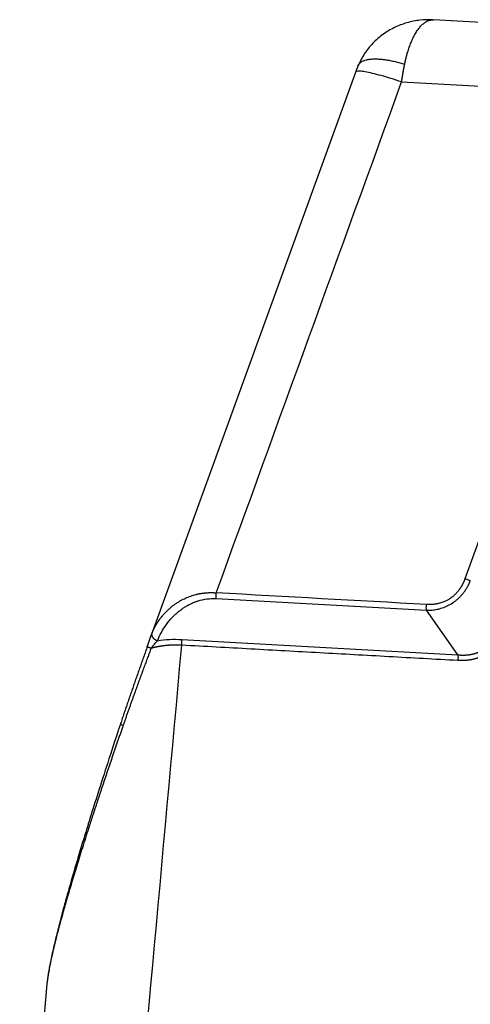
# Model space of a CAD drawing. Units: millimetres. Extents: x 1558 to 2004, y 481 to 796.
# Drawn here: x 1603 to 1632, y 547 to 611 of the extents above; entities that cross this region are included whole.
import ezdxf

# ---------------------------------------------------------------- set-up
doc = ezdxf.new("R2010")
doc.units = ezdxf.units.MM
doc.header["$LTSCALE"] = 65.395
doc.layers.get('0').update_dxf_attribs({"linetype": 'CONTINUOUS', "lineweight": 30})

msp = doc.modelspace()

# ---------------------------------------------------------------- linework, layer by layer
at = {"linetype": 'Continuous'}
for p, q in [((1676.041, 608.304), (1629.941, 610.865)), ((1624.879, 607.499), (1611.538, 570.742)), ((1627.866, 606.825), (1675.659, 604.17)), ((1637.534, 589.776), (1631.984, 574.483)), ((1615.793, 573.199), (1629.479, 572.438)), ((1631.528, 569.538), (1629.479, 572.438)), ((1613.557, 570.537), (1631.528, 569.538)), ((1611.297, 570.038), (1611.296, 570.034)), ((1604.774, 548.117), (1603.001, 528.593))]:
    msp.add_line(p, q, dxfattribs=at)
msp.add_ellipse((1610.028, 564.857), major_axis=(0.474, -0.158), ratio=0.008349, start_param=3.159896, end_param=4.053391, dxfattribs=at)
for points, degree, knots in [([(1629.874, 610.861), (1629.602, 610.876), (1629.042, 610.862), (1628.202, 610.696), (1627.385, 610.384), (1626.636, 609.936), (1625.978, 609.365), (1625.434, 608.685), (1625.162, 608.179), (1625.048, 607.912)], 3, [0, 0, 0, 0, 0.133606, 0.278435, 0.422916, 0.567426, 0.71206, 0.856551, 1, 1, 1, 1]), ([(1628.065, 607.984), (1628.068, 607.995), (1628.072, 608.017), (1628.079, 608.05), (1628.086, 608.083), (1628.093, 608.117), (1628.1, 608.15), (1628.108, 608.183), (1628.115, 608.217), (1628.123, 608.25), (1628.131, 608.284), (1628.139, 608.317), (1628.147, 608.351), (1628.155, 608.384), (1628.163, 608.418), (1628.172, 608.452), (1628.181, 608.485), (1628.19, 608.519), (1628.199, 608.552), (1628.208, 608.586), (1628.217, 608.62), (1628.226, 608.653), (1628.248, 608.729), (1628.283, 608.847), (1628.334, 609.005), (1628.389, 609.163), (1628.448, 609.318), (1628.51, 609.47), (1628.575, 609.618), (1628.646, 609.764), (1628.721, 609.906), (1628.802, 610.043), (1628.887, 610.175), (1629.001, 610.332), (1629.146, 610.501), (1629.295, 610.634), (1629.418, 610.719), (1629.511, 610.771), (1629.602, 610.811), (1629.671, 610.834), (1629.719, 610.846), (1629.747, 610.852), (1629.775, 610.857), (1629.803, 610.861), (1629.831, 610.864), (1629.855, 610.865), (1629.869, 610.866), (1629.874, 610.866)], 3, [0, 0, 0, 0, 0.00648, 0.012994, 0.019542, 0.026126, 0.032744, 0.039397, 0.046086, 0.05281, 0.059568, 0.066362, 0.073191, 0.080055, 0.086953, 0.093886, 0.100853, 0.107854, 0.114889, 0.121957, 0.129057, 0.13619, 0.143354, 0.177648, 0.2131, 0.249748, 0.287615, 0.325103, 0.363948, 0.404132, 0.445678, 0.488605, 0.532913, 0.578582, 0.661825, 0.747193, 0.791256, 0.834088, 0.875704, 0.916114, 0.92901, 0.941885, 0.954739, 0.967571, 0.98038, 0.993165, 1, 1, 1, 1]), ([(1629.874, 610.866), (1629.878, 610.866), (1629.892, 610.867), (1629.914, 610.866), (1629.932, 610.866), (1629.941, 610.865)], 3, [0, 0, 0, 0, 0.192231, 0.605406, 1, 1, 1, 1]), ([(1625.066, 607.955), (1625.084, 607.984), (1625.105, 608.012), (1625.16, 608.07), (1625.196, 608.1), (1625.279, 608.155), (1625.326, 608.18), (1625.431, 608.224), (1625.489, 608.243), (1625.616, 608.275), (1625.684, 608.288), (1625.83, 608.308), (1625.908, 608.315), (1626.072, 608.323), (1626.158, 608.323), (1626.338, 608.318), (1626.431, 608.312), (1626.622, 608.295), (1626.72, 608.283), (1626.921, 608.254), (1627.023, 608.237), (1627.23, 608.198), (1627.334, 608.176), (1627.543, 608.128), (1627.648, 608.101), (1627.858, 608.045), (1627.962, 608.015), (1628.065, 607.984)], 3, [0, 0, 0, 0, 0.063963, 0.063963, 0.141966, 0.141966, 0.219969, 0.219969, 0.297972, 0.297972, 0.375975, 0.375975, 0.453978, 0.453978, 0.531981, 0.531981, 0.609984, 0.609984, 0.687988, 0.687988, 0.765991, 0.765991, 0.843994, 0.843994, 0.921997, 0.921997, 1, 1, 1, 1]), ([(1627.866, 606.825), (1627.628, 606.905), (1627.394, 606.979), (1626.945, 607.117), (1626.73, 607.18), (1626.325, 607.291), (1626.137, 607.34), (1625.792, 607.421), (1625.637, 607.453), (1625.366, 607.501), (1625.25, 607.516), (1625.062, 607.528), (1624.99, 607.526), (1624.9, 607.504), (1624.875, 607.488), (1624.867, 607.466)], 3, [0, 0, 0, 0, 0.146215, 0.146215, 0.29243, 0.29243, 0.438645, 0.438645, 0.584859, 0.584859, 0.731074, 0.731074, 0.877289, 0.877289, 1, 1, 1, 1]), ([(1625.039, 607.901), (1625.044, 607.913), (1625.049, 607.924), (1625.059, 607.942), (1625.062, 607.948), (1625.066, 607.955)], 3, [0, 0, 0, 0, 0.63001, 0.63001, 1, 1, 1, 1]), ([(1627.866, 606.825), (1627.868, 606.837), (1627.871, 606.86), (1627.876, 606.894), (1627.881, 606.929), (1627.886, 606.963), (1627.892, 606.998), (1627.897, 607.032), (1627.902, 607.066), (1627.907, 607.1), (1627.913, 607.134), (1627.918, 607.168), (1627.924, 607.202), (1627.929, 607.236), (1627.935, 607.269), (1627.94, 607.303), (1627.946, 607.336), (1627.951, 607.37), (1627.957, 607.403), (1627.963, 607.436), (1627.969, 607.469), (1627.974, 607.502), (1627.98, 607.535), (1627.986, 607.568), (1627.992, 607.601), (1627.998, 607.633), (1628.004, 607.666), (1628.01, 607.698), (1628.016, 607.73), (1628.022, 607.762), (1628.028, 607.794), (1628.034, 607.826), (1628.04, 607.858), (1628.047, 607.89), (1628.053, 607.921), (1628.059, 607.953), (1628.063, 607.973), (1628.065, 607.984)], 3, [0, 0, 0, 0, 0.02895, 0.057879, 0.086787, 0.115672, 0.144536, 0.173377, 0.202197, 0.230995, 0.259771, 0.288525, 0.317256, 0.345965, 0.374652, 0.403317, 0.431959, 0.460579, 0.489176, 0.51775, 0.546302, 0.574831, 0.603337, 0.631821, 0.660281, 0.688719, 0.717133, 0.745524, 0.773893, 0.802238, 0.83056, 0.858858, 0.887133, 0.915385, 0.943614, 0.971819, 1, 1, 1, 1]), ([(1629.48, 572.44), (1629.488, 572.44), (1629.504, 572.439), (1629.528, 572.439), (1629.552, 572.439), (1629.662, 572.439), (1629.868, 572.449), (1630.182, 572.496), (1630.524, 572.588), (1630.887, 572.736), (1631.148, 572.889), (1631.31, 573.005), (1631.376, 573.055), (1631.44, 573.107), (1631.502, 573.159), (1631.562, 573.213), (1631.619, 573.267), (1631.673, 573.321), (1631.726, 573.376), (1631.776, 573.432), (1631.824, 573.488), (1631.87, 573.543), (1631.913, 573.599), (1631.955, 573.655), (1631.995, 573.711), (1632.033, 573.767), (1632.068, 573.822), (1632.102, 573.878), (1632.135, 573.932), (1632.165, 573.986), (1632.194, 574.04), (1632.221, 574.093), (1632.247, 574.146), (1632.271, 574.198), (1632.294, 574.249), (1632.316, 574.299), (1632.329, 574.332), (1632.336, 574.349)], 3, [0, 0, 0, 0, 0.006571, 0.013308, 0.02021, 0.027277, 0.105078, 0.192388, 0.289242, 0.395704, 0.511873, 0.534845, 0.557476, 0.579764, 0.601713, 0.623322, 0.644593, 0.665526, 0.686122, 0.706383, 0.726309, 0.7459, 0.765158, 0.784083, 0.802675, 0.820935, 0.838864, 0.856462, 0.873729, 0.890667, 0.907274, 0.923551, 0.939499, 0.955118, 0.970408, 0.985368, 1, 1, 1, 1]), ([(1631.984, 574.483), (1631.98, 574.474), (1631.973, 574.455), (1631.962, 574.426), (1631.951, 574.397), (1631.939, 574.366), (1631.926, 574.335), (1631.913, 574.304), (1631.898, 574.271), (1631.883, 574.238), (1631.868, 574.205), (1631.851, 574.171), (1631.834, 574.136), (1631.815, 574.101), (1631.796, 574.065), (1631.776, 574.029), (1631.755, 573.992), (1631.732, 573.955), (1631.709, 573.917), (1631.685, 573.879), (1631.659, 573.841), (1631.632, 573.802), (1631.594, 573.749), (1631.543, 573.683), (1631.477, 573.605), (1631.409, 573.529), (1631.346, 573.465), (1631.287, 573.41), (1631.232, 573.361), (1631.169, 573.309), (1631.098, 573.256), (1630.992, 573.181), (1630.848, 573.094), (1630.686, 573.015), (1630.541, 572.957), (1630.413, 572.914), (1630.298, 572.883), (1630.197, 572.861), (1630.111, 572.845), (1630.029, 572.832), (1629.948, 572.822), (1629.87, 572.815), (1629.794, 572.81), (1629.721, 572.808), (1629.65, 572.807), (1629.588, 572.808), (1629.532, 572.809), (1629.499, 572.811), (1629.483, 572.812)], 3, [0, 0, 0, 0, 0.009233, 0.018735, 0.028505, 0.038545, 0.048855, 0.059434, 0.070283, 0.081402, 0.092793, 0.104454, 0.116388, 0.128593, 0.14107, 0.153821, 0.166845, 0.180144, 0.193717, 0.207565, 0.221689, 0.23609, 0.250768, 0.281932, 0.313106, 0.344292, 0.375491, 0.39576, 0.418349, 0.443258, 0.470488, 0.500035, 0.562796, 0.62453, 0.666152, 0.70773, 0.749262, 0.776945, 0.803805, 0.829847, 0.855077, 0.879499, 0.903117, 0.925937, 0.947961, 0.969194, 0.984725, 1, 1, 1, 1]), ([(1632.336, 574.349), (1632.31, 574.36), (1632.283, 574.372), (1632.227, 574.396), (1632.197, 574.407), (1632.137, 574.43), (1632.106, 574.442), (1632.045, 574.463), (1632.014, 574.474), (1631.984, 574.483)], 3, [0, 0, 0, 0, 0.25, 0.25, 0.5, 0.5, 0.75, 0.75, 1, 1, 1, 1]), ([(1611.599, 570.906), (1611.603, 570.916), (1611.611, 570.935), (1611.623, 570.964), (1611.635, 570.993), (1611.647, 571.021), (1611.659, 571.049), (1611.671, 571.077), (1611.684, 571.104), (1611.696, 571.131), (1611.708, 571.158), (1611.721, 571.184), (1611.733, 571.209), (1611.746, 571.235), (1611.758, 571.26), (1611.771, 571.285), (1611.783, 571.309), (1611.796, 571.333), (1611.808, 571.357), (1611.821, 571.38), (1611.834, 571.403), (1611.846, 571.425), (1611.859, 571.448), (1611.871, 571.469), (1611.884, 571.491), (1611.896, 571.512), (1611.909, 571.533), (1611.921, 571.554), (1611.933, 571.574), (1611.946, 571.594), (1611.958, 571.613), (1611.97, 571.633), (1611.982, 571.652), (1611.994, 571.67), (1612.006, 571.689), (1612.018, 571.707), (1612.03, 571.724), (1612.041, 571.741), (1612.053, 571.759), (1612.064, 571.775), (1612.076, 571.792), (1612.087, 571.808), (1612.098, 571.823), (1612.109, 571.839), (1612.12, 571.854), (1612.131, 571.869), (1612.142, 571.884), (1612.199, 571.961), (1612.306, 572.095), (1612.469, 572.278), (1612.636, 572.445), (1612.805, 572.598), (1612.975, 572.736), (1613.144, 572.858), (1613.31, 572.967), (1613.474, 573.065), (1613.637, 573.152), (1613.801, 573.23), (1613.967, 573.3), (1614.135, 573.363), (1614.304, 573.418), (1614.437, 573.455), (1614.531, 573.478), (1614.587, 573.491), (1614.642, 573.503), (1614.698, 573.514), (1614.753, 573.524), (1614.809, 573.534), (1614.864, 573.543), (1614.92, 573.551), (1614.975, 573.558), (1615.031, 573.564), (1615.086, 573.57), (1615.142, 573.575), (1615.197, 573.579), (1615.252, 573.582), (1615.307, 573.584), (1615.362, 573.586), (1615.417, 573.587), (1615.472, 573.587), (1615.526, 573.587), (1615.581, 573.585), (1615.635, 573.583), (1615.689, 573.58), (1615.743, 573.577), (1615.779, 573.574), (1615.797, 573.572)], 3, [0, 0, 0, 0, 0.00658, 0.013093, 0.019541, 0.025923, 0.032238, 0.038488, 0.044672, 0.050789, 0.056841, 0.062827, 0.068746, 0.0746, 0.080388, 0.08611, 0.091766, 0.097355, 0.102879, 0.108337, 0.113729, 0.119055, 0.124315, 0.129509, 0.134637, 0.139699, 0.144695, 0.149625, 0.154489, 0.159287, 0.164019, 0.168686, 0.173286, 0.17782, 0.182288, 0.186691, 0.191027, 0.195298, 0.199502, 0.20364, 0.207713, 0.21172, 0.21566, 0.219535, 0.223344, 0.227086, 0.230763, 0.234374, 0.285777, 0.334983, 0.381999, 0.426833, 0.469493, 0.509991, 0.547267, 0.583085, 0.617457, 0.650397, 0.683251, 0.715429, 0.746949, 0.77783, 0.78775, 0.797605, 0.807398, 0.817128, 0.826796, 0.836404, 0.845951, 0.85544, 0.86487, 0.874244, 0.88356, 0.892822, 0.902029, 0.911182, 0.920283, 0.929333, 0.938332, 0.947281, 0.956182, 0.965036, 0.973844, 0.982606, 0.991324, 1, 1, 1, 1]), ([(1615.793, 573.199), (1615.791, 573.223), (1615.789, 573.25), (1615.787, 573.307), (1615.787, 573.338), (1615.787, 573.402), (1615.788, 573.436), (1615.791, 573.504), (1615.794, 573.538), (1615.797, 573.572)], 3, [0, 0, 0, 0, 0.25, 0.25, 0.5, 0.5, 0.75, 0.75, 1, 1, 1, 1]), ([(1611.97, 570.451), (1612.117, 570.826), (1612.312, 571.184), (1612.673, 571.68), (1612.806, 571.839), (1613.022, 572.064), (1613.097, 572.136), (1613.214, 572.242), (1613.274, 572.294), (1613.345, 572.352), (1613.376, 572.377), (1613.397, 572.393), (1613.406, 572.401), (1613.51, 572.481), (1613.605, 572.549), (1613.753, 572.645), (1613.828, 572.691), (1613.919, 572.743), (1613.964, 572.769), (1613.987, 572.781), (1613.999, 572.787), (1614.004, 572.79), (1614.007, 572.792), (1614.01, 572.793), (1614.022, 572.8), (1614.053, 572.816), (1614.128, 572.853), (1614.158, 572.867), (1614.21, 572.891), (1614.229, 572.899), (1614.269, 572.917), (1614.292, 572.926), (1614.4, 572.972), (1614.471, 572.997), (1614.548, 573.023), (1614.569, 573.03), (1614.593, 573.038), (1614.603, 573.041), (1614.612, 573.044), (1614.615, 573.045), (1614.617, 573.046), (1614.618, 573.046), (1614.617, 573.046), (1614.985, 573.161), (1615.385, 573.221), (1615.793, 573.199)], 3, [0, 0, 0, 0, 0.25, 0.25, 0.375, 0.375, 0.4375, 0.4375, 0.46875, 0.484375, 0.492187, 0.492187, 0.5, 0.5, 0.5625, 0.5625, 0.59375, 0.609375, 0.617187, 0.621094, 0.623047, 0.624023, 0.624023, 0.625, 0.625, 0.65625, 0.65625, 0.671875, 0.671875, 0.679687, 0.679687, 0.6875, 0.6875, 0.71875, 0.71875, 0.734375, 0.734375, 0.742187, 0.746094, 0.748047, 0.749023, 0.749023, 0.75, 0.75, 1, 1, 1, 1]), ([(1629.479, 572.438), (1629.477, 572.465), (1629.475, 572.494), (1629.473, 572.554), (1629.473, 572.585), (1629.473, 572.649), (1629.474, 572.682), (1629.478, 572.747), (1629.48, 572.78), (1629.483, 572.812)], 3, [0, 0, 0, 0, 0.25, 0.25, 0.5, 0.5, 0.75, 0.75, 1, 1, 1, 1]), ([(1634.74, 571.314), (1634.54, 570.763), (1634.212, 570.336), (1633.905, 569.936), (1633.099, 569.397), (1632.615, 569.269), (1632.101, 569.133), (1631.525, 569.165)], 2, [0, 0, 0, 0.25, 0.25, 0.5, 0.75, 0.75, 1, 1, 1]), ([(1631.528, 569.538), (1631.538, 569.537), (1631.556, 569.536), (1631.584, 569.533), (1631.611, 569.531), (1631.639, 569.529), (1631.666, 569.528), (1631.693, 569.526), (1631.72, 569.525), (1631.747, 569.524), (1631.774, 569.523), (1631.801, 569.522), (1631.828, 569.522), (1631.855, 569.522), (1631.881, 569.522), (1631.908, 569.522), (1631.934, 569.523), (1631.96, 569.523), (1631.987, 569.524), (1632.013, 569.526), (1632.039, 569.527), (1632.065, 569.529), (1632.09, 569.53), (1632.116, 569.532), (1632.142, 569.535), (1632.167, 569.537), (1632.193, 569.54), (1632.218, 569.543), (1632.243, 569.546), (1632.268, 569.549), (1632.293, 569.553), (1632.318, 569.556), (1632.343, 569.56), (1632.368, 569.565), (1632.392, 569.569), (1632.417, 569.574), (1632.441, 569.578), (1632.465, 569.583), (1632.49, 569.589), (1632.514, 569.594), (1632.538, 569.6), (1632.561, 569.606), (1632.585, 569.612), (1632.609, 569.618), (1632.632, 569.625), (1632.655, 569.631), (1632.679, 569.638), (1632.702, 569.645), (1632.725, 569.653), (1632.748, 569.66), (1632.77, 569.668), (1632.793, 569.676), (1632.816, 569.684), (1632.838, 569.692), (1632.86, 569.701), (1632.882, 569.709), (1632.905, 569.718), (1632.926, 569.727), (1632.948, 569.737), (1632.97, 569.746), (1632.991, 569.756), (1633.013, 569.766), (1633.034, 569.776), (1633.055, 569.786), (1633.076, 569.797), (1633.097, 569.808), (1633.118, 569.819), (1633.139, 569.83), (1633.159, 569.841), (1633.18, 569.852), (1633.2, 569.864), (1633.22, 569.876), (1633.24, 569.888), (1633.26, 569.9), (1633.28, 569.913), (1633.299, 569.926), (1633.326, 569.943), (1633.36, 569.966), (1633.401, 569.996), (1633.441, 570.026), (1633.48, 570.057), (1633.519, 570.088), (1633.558, 570.121), (1633.595, 570.155), (1633.633, 570.189), (1633.669, 570.225), (1633.705, 570.261), (1633.741, 570.299), (1633.775, 570.337), (1633.809, 570.376), (1633.843, 570.416), (1633.876, 570.457), (1633.908, 570.498), (1633.939, 570.541), (1633.97, 570.584), (1634.001, 570.628), (1634.03, 570.674), (1634.059, 570.719), (1634.087, 570.766), (1634.114, 570.814), (1634.141, 570.862), (1634.167, 570.912), (1634.193, 570.962), (1634.217, 571.013), (1634.241, 571.064), (1634.264, 571.117), (1634.286, 571.17), (1634.308, 571.224), (1634.329, 571.279), (1634.349, 571.335), (1634.368, 571.391), (1634.38, 571.429), (1634.386, 571.448)], 3, [0, 0, 0, 0, 0.00747, 0.014911, 0.022323, 0.029706, 0.037061, 0.044388, 0.051687, 0.058958, 0.066202, 0.073419, 0.080609, 0.087773, 0.09491, 0.102022, 0.109107, 0.116168, 0.123203, 0.130214, 0.1372, 0.144161, 0.151099, 0.158014, 0.164905, 0.171773, 0.178619, 0.185442, 0.192243, 0.199023, 0.205782, 0.212519, 0.219236, 0.225932, 0.232609, 0.239266, 0.245903, 0.252522, 0.259122, 0.265704, 0.272268, 0.278815, 0.285345, 0.291858, 0.298354, 0.304835, 0.3113, 0.31775, 0.324185, 0.330605, 0.337012, 0.343405, 0.349784, 0.356151, 0.362505, 0.368847, 0.375178, 0.381497, 0.387806, 0.394104, 0.400392, 0.40667, 0.412939, 0.4192, 0.425452, 0.431696, 0.437933, 0.444163, 0.450386, 0.456603, 0.462814, 0.46902, 0.47522, 0.481417, 0.487609, 0.493798, 0.499983, 0.513231, 0.526495, 0.539782, 0.553094, 0.566437, 0.579814, 0.59323, 0.606688, 0.620194, 0.633751, 0.647362, 0.661033, 0.674766, 0.688567, 0.702438, 0.716383, 0.730406, 0.744511, 0.758701, 0.77298, 0.787352, 0.801818, 0.816384, 0.831052, 0.845825, 0.860707, 0.8757, 0.890807, 0.906032, 0.921377, 0.936845, 0.952439, 0.968161, 0.984014, 1, 1, 1, 1]), ([(1611.296, 570.034), (1611.298, 570.04), (1611.302, 570.051), (1611.308, 570.067), (1611.313, 570.084), (1611.319, 570.101), (1611.325, 570.117), (1611.331, 570.134), (1611.336, 570.15), (1611.342, 570.167), (1611.348, 570.184), (1611.354, 570.2), (1611.359, 570.217), (1611.365, 570.233), (1611.371, 570.25), (1611.376, 570.267), (1611.382, 570.284), (1611.388, 570.3), (1611.393, 570.317), (1611.399, 570.334), (1611.405, 570.35), (1611.41, 570.367), (1611.416, 570.384), (1611.422, 570.401), (1611.427, 570.417), (1611.435, 570.44), (1611.444, 570.468), (1611.456, 570.502), (1611.467, 570.535), (1611.478, 570.568), (1611.489, 570.601), (1611.5, 570.633), (1611.511, 570.665), (1611.522, 570.696), (1611.533, 570.727), (1611.544, 570.758), (1611.553, 570.782), (1611.558, 570.796), (1611.559, 570.8)], 3, [0, 0, 0, 0, 0.020243, 0.040489, 0.060744, 0.081012, 0.101298, 0.121607, 0.141942, 0.162309, 0.182712, 0.203156, 0.223645, 0.244184, 0.264777, 0.285428, 0.306143, 0.326924, 0.347778, 0.368707, 0.389716, 0.41081, 0.431991, 0.453266, 0.474636, 0.496107, 0.53989, 0.583667, 0.62747, 0.671331, 0.715282, 0.759356, 0.803583, 0.847996, 0.892625, 0.9375, 0.982652, 1, 1, 1, 1]), ([(1611.554, 569.963), (1611.563, 569.974), (1611.591, 570.01), (1611.642, 570.074), (1611.708, 570.156), (1611.781, 570.243), (1611.86, 570.335), (1611.924, 570.404), (1611.961, 570.442), (1611.97, 570.451)], 3, [0, 0, 0, 0, 0.061499, 0.203371, 0.359891, 0.532284, 0.722971, 0.933689, 1, 1, 1, 1]), ([(1611.559, 570.8), (1611.561, 570.806), (1611.567, 570.822), (1611.577, 570.848), (1611.588, 570.877), (1611.596, 570.896), (1611.599, 570.906)], 3, [0, 0, 0, 0, 0.168725, 0.443582, 0.720619, 1, 1, 1, 1]), ([(1613.554, 570.163), (1613.557, 570.195), (1613.559, 570.228), (1613.562, 570.293), (1613.563, 570.326), (1613.564, 570.39), (1613.564, 570.421), (1613.561, 570.481), (1613.56, 570.51), (1613.557, 570.537)], 3, [0, 0, 0, 0, 0.25, 0.25, 0.5, 0.5, 0.75, 0.75, 1, 1, 1, 1]), ([(1611.554, 569.963), (1611.536, 569.914), (1611.499, 569.815), (1611.443, 569.664), (1611.385, 569.51), (1611.327, 569.352), (1611.267, 569.19), (1611.205, 569.025), (1611.143, 568.856), (1611.079, 568.684), (1611.014, 568.508), (1610.948, 568.328), (1610.88, 568.144), (1610.812, 567.957), (1610.742, 567.766), (1610.671, 567.572), (1610.599, 567.374), (1610.526, 567.172), (1610.452, 566.966), (1610.376, 566.757), (1610.3, 566.544), (1610.222, 566.327), (1610.144, 566.107), (1610.064, 565.883), (1609.984, 565.655), (1609.902, 565.424), (1609.82, 565.188), (1609.765, 565.03), (1609.737, 564.95)], 3, [0, 0, 0, 0, 0.029445, 0.059612, 0.090499, 0.122108, 0.154439, 0.18749, 0.221263, 0.255757, 0.290973, 0.326909, 0.363568, 0.400947, 0.439048, 0.47787, 0.517413, 0.557678, 0.598664, 0.640372, 0.6828, 0.72595, 0.769822, 0.814415, 0.859729, 0.905765, 0.952522, 1, 1, 1, 1]), ([(1613.554, 570.163), (1613.542, 570.164), (1613.519, 570.165), (1613.484, 570.167), (1613.449, 570.168), (1613.414, 570.169), (1613.379, 570.17), (1613.344, 570.171), (1613.309, 570.172), (1613.274, 570.173), (1613.239, 570.173), (1613.204, 570.173), (1613.169, 570.173), (1613.134, 570.173), (1613.099, 570.173), (1613.064, 570.172), (1613.029, 570.171), (1612.994, 570.17), (1612.959, 570.169), (1612.924, 570.168), (1612.89, 570.167), (1612.855, 570.165), (1612.82, 570.163), (1612.785, 570.161), (1612.751, 570.159), (1612.716, 570.156), (1612.681, 570.154), (1612.647, 570.151), (1612.612, 570.148), (1612.577, 570.145), (1612.543, 570.141), (1612.508, 570.138), (1612.474, 570.134), (1612.439, 570.13), (1612.405, 570.126), (1612.37, 570.122), (1612.336, 570.117), (1612.302, 570.113), (1612.267, 570.108), (1612.233, 570.103), (1612.199, 570.098), (1612.164, 570.092), (1612.13, 570.087), (1612.096, 570.081), (1612.062, 570.075), (1612.028, 570.069), (1611.994, 570.062), (1611.96, 570.056), (1611.926, 570.049), (1611.892, 570.042), (1611.858, 570.035), (1611.824, 570.028), (1611.79, 570.021), (1611.756, 570.013), (1611.723, 570.005), (1611.689, 569.997), (1611.655, 569.989), (1611.622, 569.98), (1611.588, 569.972), (1611.566, 569.966), (1611.554, 569.963)], 3, [0, 0, 0, 0, 0.01697, 0.033944, 0.050921, 0.067902, 0.084888, 0.101878, 0.118873, 0.135873, 0.152879, 0.169891, 0.186909, 0.203933, 0.220965, 0.238004, 0.255051, 0.272106, 0.289169, 0.306241, 0.323321, 0.340412, 0.357511, 0.374621, 0.391741, 0.408872, 0.426014, 0.443167, 0.460332, 0.477509, 0.494698, 0.5119, 0.529115, 0.546343, 0.563584, 0.58084, 0.59811, 0.615395, 0.632694, 0.650009, 0.66734, 0.684686, 0.702049, 0.719428, 0.736824, 0.754237, 0.771667, 0.789116, 0.806583, 0.824068, 0.841571, 0.859094, 0.876636, 0.894198, 0.91178, 0.929382, 0.947005, 0.964649, 0.982314, 1, 1, 1, 1]), ([(1631.529, 569.54), (1631.532, 569.513), (1631.533, 569.484), (1631.535, 569.424), (1631.536, 569.392), (1631.535, 569.328), (1631.534, 569.295), (1631.53, 569.23), (1631.528, 569.197), (1631.525, 569.165)], 3, [0, 0, 0, 0, 0.25, 0.25, 0.5, 0.5, 0.75, 0.75, 1, 1, 1, 1]), ([(1609.737, 564.95), (1609.721, 564.906), (1609.691, 564.818), (1609.645, 564.687), (1609.6, 564.556), (1609.554, 564.425), (1609.509, 564.295), (1609.465, 564.166), (1609.42, 564.037), (1609.376, 563.909), (1609.332, 563.781), (1609.288, 563.654), (1609.245, 563.527), (1609.202, 563.401), (1609.159, 563.276), (1609.116, 563.151), (1609.073, 563.027), (1609.031, 562.904), (1608.989, 562.781), (1608.948, 562.658), (1608.906, 562.536), (1608.865, 562.415), (1608.824, 562.294), (1608.783, 562.174), (1608.743, 562.055), (1608.703, 561.936), (1608.663, 561.818), (1608.623, 561.7), (1608.584, 561.583), (1608.545, 561.466), (1608.506, 561.35), (1608.467, 561.235), (1608.429, 561.12), (1608.39, 561.006), (1608.352, 560.892), (1608.315, 560.779), (1608.277, 560.667), (1608.24, 560.555), (1608.203, 560.444), (1608.167, 560.333), (1608.13, 560.223), (1608.094, 560.114), (1608.058, 560.005), (1608.022, 559.896), (1607.987, 559.789), (1607.952, 559.682), (1607.917, 559.575), (1607.882, 559.469), (1607.848, 559.364), (1607.813, 559.259), (1607.779, 559.155), (1607.746, 559.051), (1607.712, 558.948), (1607.679, 558.846), (1607.646, 558.744), (1607.613, 558.643), (1607.581, 558.543), (1607.548, 558.443), (1607.516, 558.343), (1607.359, 557.855), (1607.089, 557.006), (1606.72, 555.824), (1606.386, 554.723), (1606.087, 553.706), (1605.82, 552.771), (1605.584, 551.913), (1605.379, 551.129), (1605.204, 550.419), (1605.062, 549.805), (1604.952, 549.279), (1604.87, 548.833), (1604.822, 548.527), (1604.802, 548.37), (1604.798, 548.337)], 3, [0, 0, 0, 0, 0.00777, 0.015505, 0.023206, 0.030872, 0.038503, 0.046099, 0.053661, 0.061188, 0.06868, 0.076138, 0.08356, 0.090949, 0.098302, 0.105621, 0.112905, 0.120154, 0.127369, 0.134548, 0.141694, 0.148804, 0.15588, 0.162922, 0.169928, 0.1769, 0.183837, 0.19074, 0.197608, 0.204442, 0.211241, 0.218005, 0.224734, 0.231429, 0.23809, 0.244716, 0.251307, 0.257864, 0.264386, 0.270873, 0.277326, 0.283745, 0.290129, 0.296478, 0.302793, 0.309073, 0.315319, 0.321531, 0.327707, 0.33385, 0.339958, 0.346031, 0.35207, 0.358075, 0.364045, 0.36998, 0.375882, 0.381748, 0.387581, 0.393379, 0.467612, 0.537184, 0.602125, 0.662472, 0.718009, 0.769604, 0.817326, 0.861261, 0.901521, 0.934196, 0.964426, 0.99237, 1, 1, 1, 1]), ([(1609.554, 565.015), (1609.304, 564.265), (1608.84, 562.856), (1608.2, 560.874), (1607.66, 559.162), (1607.215, 557.722), (1606.845, 556.499), (1606.516, 555.386), (1606.212, 554.331), (1605.92, 553.287), (1605.647, 552.271), (1605.397, 551.294), (1605.206, 550.496), (1605.072, 549.895), (1604.978, 549.436), (1604.897, 549.006), (1604.835, 548.633), (1604.81, 548.423), (1604.801, 548.343)], 3, [0, 0, 0, 0, 0.132192, 0.248493, 0.348904, 0.433426, 0.502066, 0.564641, 0.629858, 0.689098, 0.75038, 0.811918, 0.865993, 0.897416, 0.925139, 0.954271, 0.982349, 1, 1, 1, 1])]:
    msp.add_open_spline(points, degree=degree, knots=knots, dxfattribs=at)
for points, degree in [([(1625.04, 607.905), (1624.948, 607.688), (1624.866, 607.463)], 2), ([(1615.797, 573.572), (1619.82, 584.657), (1623.843, 595.741), (1627.866, 606.825)], 3), ([(1629.483, 572.812), (1624.921, 573.065), (1620.359, 573.319), (1615.797, 573.572)], 3), ([(1611.97, 570.451), (1612.489, 570.538), (1613.018, 570.567), (1613.557, 570.537)], 3), ([(1611.308, 570.068), (1610.399, 567.536), (1609.544, 564.984)], 2), ([(1631.525, 569.165), (1613.554, 570.163)], 1), ([(1604.798, 548.337), (1604.788, 548.261), (1604.78, 548.187), (1604.774, 548.117)], 3)]:
    msp.add_open_spline(points, degree=degree, dxfattribs=at)
for points, weights in [([(1611.599, 570.906), (1611.546, 570.74), (1611.699, 570.553), (1611.97, 570.451)], [1.16817156083, 0.943945526572, 0.94394281309, 1.16816342038]), ([(1611.554, 569.963), (1611.409, 570.011), (1611.315, 570.039), (1611.297, 570.038)], [1.09122297261, 0.988196377447, 0.972437925991, 1.04394761824])]:
    msp.add_rational_spline(points, weights, degree=3, dxfattribs=at)
at = {"linetype": 'Continuous', "extrusion": (4.93004e-09, -4.47649e-10, 1)}
msp.add_open_spline([(1609.774, 528.535), (1611.034, 542.411), (1612.294, 556.287), (1613.554, 570.163)], degree=3, dxfattribs=at)

doc.saveas('drawing.dxf')
